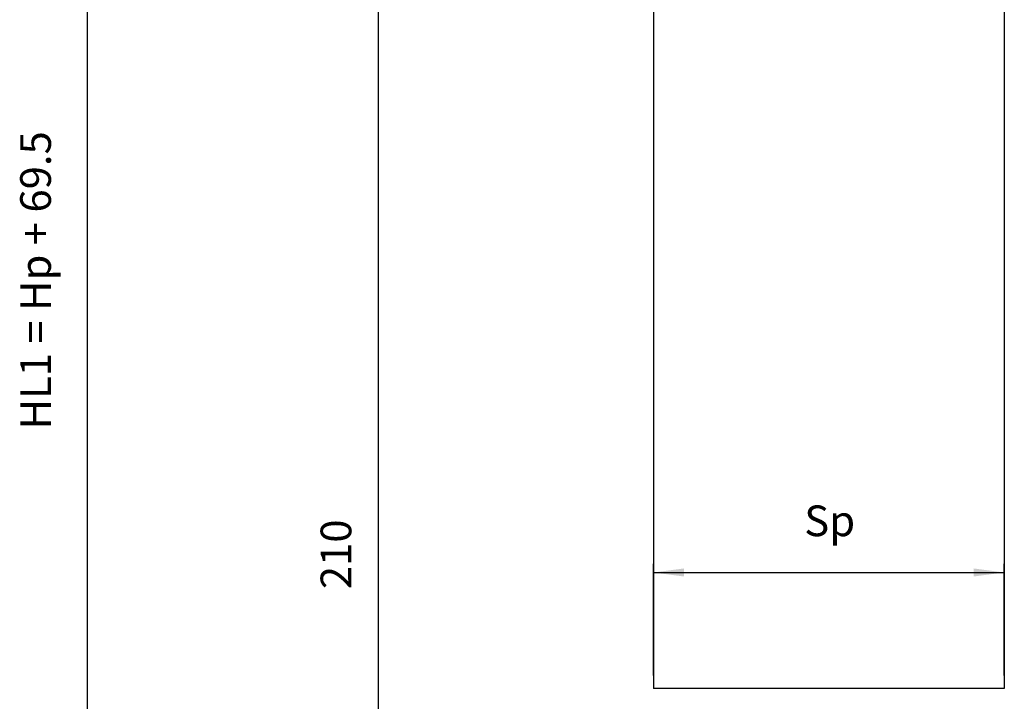
# Model space of a CAD drawing. Units: millimetres. Extents: x -2164 to 344, y 1012 to 1484.
# Drawn here: x -412 to -300, y 1153 to 1231 of the extents above; entities that cross this region are included whole.
import ezdxf

# ---------------------------------------------------------------- set-up
doc = ezdxf.new("R2010")
doc.units = ezdxf.units.MM
doc.layers.get('0').update_dxf_attribs({"linetype": 'CONTINUOUS'})
doc.layers.add('1', color=7, linetype='CONTINUOUS')
doc.styles.add('CONVERTER_11', font='txt.shx', dxfattribs={"width": 0.9})
doc.dimstyles.new('ME10_DIM_114', dxfattribs={"dimtxt": 3.5, "dimasz": 3.5, "dimexe": 1, "dimexo": 1.5, "dimgap": 2, "dimtad": 1, "dimdsep": 46, "dimtxsty": 'CONVERTER_11', "dimsah": 1, "dimcen": 0.09, "dimclrd": 1, "dimclre": 1, "dimclrt": 3, "dimadec": 0, "dimazin": 0, "dimtfac": 1, "dimtdec": 4, "dimtix": 1, "dimtmove": 0, "dimatfit": 3, "dimfxl": 1, "dimtolj": 1, "dimtzin": 0, "dimarcsym": 0})
doc.dimstyles.new('ME10_DIM_115', dxfattribs={"dimtxt": 3.5, "dimasz": 3.5, "dimexe": 1, "dimexo": 1.5, "dimgap": 2, "dimtad": 1, "dimdsep": 46, "dimtxsty": 'CONVERTER_11', "dimsah": 1, "dimcen": 0.09, "dimclrd": 1, "dimclre": 1, "dimclrt": 3, "dimadec": 0, "dimazin": 0, "dimtfac": 1, "dimtdec": 4, "dimtix": 1, "dimtmove": 0, "dimatfit": 3, "dimfxl": 1, "dimtolj": 1, "dimtzin": 0, "dimarcsym": 0})
doc.dimstyles.new('ME10_DIM_123', dxfattribs={"dimtxt": 3.5, "dimasz": 3.5, "dimexe": 1, "dimexo": 1.5, "dimgap": 2, "dimtad": 1, "dimdsep": 46, "dimtxsty": 'CONVERTER_11', "dimsah": 1, "dimcen": 0.09, "dimclrd": 1, "dimclre": 1, "dimclrt": 3, "dimadec": 0, "dimazin": 0, "dimtfac": 1, "dimtdec": 4, "dimtix": 1, "dimtmove": 0, "dimatfit": 3, "dimfxl": 1, "dimtolj": 1, "dimtzin": 0, "dimarcsym": 0})

# ---------------------------------------------------------------- blocks, each defined once
blk = doc.blocks.new('PX004311_PARTE_PANNELL_786', base_point=(-340.04, 1119.89))
at = {"color": 7, "linetype": 'Continuous'}
for p, q in [((-340.04, 1259.89), (-332.04, 1259.89)), ((-340.04, 1259.89), (-340.04, 1154.89)), ((-332.04, 1259.89), (-310.04, 1259.89)), ((-310.04, 1259.89), (-300.04, 1259.89)), ((-300.04, 1259.89), (-300.04, 1154.89)), ((-340.04, 1144.89), (-340.04, 1119.89)), ((-300.04, 1144.89), (-300.04, 1119.89))]:
    blk.add_line(p, q, dxfattribs=at)
at = {"color": 12, "linetype": 'Continuous'}
for p, q in [((-300.04, 1154.89), (-340.04, 1154.89)), ((-340.04, 1144.89), (-300.04, 1144.89))]:
    blk.add_line(p, q, dxfattribs=at)
blk = doc.blocks.new('PD05900A97000_PANNELLO_787', base_point=(-340.04, 1079.89))
blk.add_blockref('PX004311_PARTE_PANNELL_786', (-340.04, 1119.89))
blk = doc.blocks.new('PX004311_PARTE_PANNELL_789', base_point=(-340.04, 1119.89))
at = {"color": 7, "linetype": 'Continuous'}
for p, q in [((-340.04, 1259.89), (-332.04, 1259.89)), ((-340.04, 1259.89), (-340.04, 1154.89)), ((-332.04, 1259.89), (-310.04, 1259.89)), ((-310.04, 1259.89), (-300.04, 1259.89)), ((-300.04, 1259.89), (-300.04, 1154.89)), ((-340.04, 1144.89), (-340.04, 1119.89)), ((-300.04, 1144.89), (-300.04, 1119.89))]:
    blk.add_line(p, q, dxfattribs=at)
at = {"color": 12, "linetype": 'Continuous'}
for p, q in [((-300.04, 1154.89), (-340.04, 1154.89)), ((-340.04, 1144.89), (-300.04, 1144.89))]:
    blk.add_line(p, q, dxfattribs=at)
blk = doc.blocks.new('PD05900A97000_PANNELLO_790', base_point=(-340.04, 1079.89))
blk.add_blockref('PX004311_PARTE_PANNELL_789', (-340.04, 1119.89))
blk = doc.blocks.new('PCA16A004_GR_PORTA_040_818', base_point=(-340.04, 1079.89))
for name in ['PD05900A97000_PANNELLO_787', 'PD05900A97000_PANNELLO_790']:
    blk.add_blockref(name, (-340.04, 1079.89))
blk = doc.blocks.new('GR_0400-ABS_60KG__819', base_point=(-340.04, 1025.89))
blk.add_blockref('PCA16A004_GR_PORTA_040_818', (-340.04, 1079.89))
blk = doc.blocks.new('TKKZ0TEC39900_TECNICO__820', base_point=(-340.04, 1025.89))
blk.add_blockref('GR_0400-ABS_60KG__819', (-340.04, 1025.89))
blk = doc.blocks.new('*D1322')
at = {"layer": '1', "color": 1, "linetype": 'Continuous', "transparency": 16777216}
for p, q in [((-340.04, 1156.39), (-340.04, 1169.12)), ((-300.04, 1156.39), (-300.04, 1169.12)), ((-340.04, 1168.12), (-300.04, 1168.12))]:
    blk.add_line(p, q, dxfattribs=at)
at = {"layer": '1', "color": 1, "transparency": 16777216}
for points in [[(-336.54, 1168.58), (-336.54, 1167.66), (-340.04, 1168.12)], [(-303.54, 1167.66), (-303.54, 1168.58), (-300.04, 1168.12)]]:
    blk.add_solid(points, dxfattribs=at)
at = {"layer": '1', "color": 3, "transparency": 16777216, "insert": (-322.84, 1171.17), "char_height": 3.5, "attachment_point": 7, "rotation": 0.0001, "style": 'CONVERTER_11'}
blk.add_mtext('Sp', dxfattribs=at)
blk = doc.blocks.new('*D1323')
at = {"layer": '1', "color": 1, "linetype": 'Continuous', "transparency": 16777216}
for p, q in [((-339.84, 1321.39), (-405.56, 1321.39)), ((-404.56, 1321.39), (-404.56, 1071.89)), ((-338.54, 1071.89), (-405.56, 1071.89))]:
    blk.add_line(p, q, dxfattribs=at)
at = {"layer": '1', "color": 1, "transparency": 16777216}
for points in [[(-404.1, 1317.89), (-405.02, 1317.89), (-404.56, 1321.39)], [(-405.02, 1075.39), (-404.1, 1075.39), (-404.56, 1071.89)]]:
    blk.add_solid(points, dxfattribs=at)
at = {"layer": '1', "color": 3, "transparency": 16777216, "insert": (-407.61, 1184.43), "char_height": 3.5, "attachment_point": 7, "rotation": 90, "style": 'CONVERTER_11'}
blk.add_mtext('HL1 = Hp + 69.5', dxfattribs=at)
blk = doc.blocks.new('*D1331')
at = {"layer": '1', "color": 1, "linetype": 'Continuous', "transparency": 16777216}
for p, q in [((-341.54, 1259.89), (-372.37, 1259.89)), ((-371.37, 1079.89), (-371.37, 1259.89)), ((-341.54, 1079.89), (-372.37, 1079.89))]:
    blk.add_line(p, q, dxfattribs=at)
at = {"layer": '1', "color": 1, "transparency": 16777216}
for points in [[(-370.91, 1256.39), (-371.83, 1256.39), (-371.37, 1259.89)], [(-371.83, 1083.39), (-370.91, 1083.39), (-371.37, 1079.89)]]:
    blk.add_solid(points, dxfattribs=at)
at = {"layer": '1', "color": 3, "transparency": 16777216, "insert": (-373.37, 1166.22), "char_height": 3.5, "attachment_point": 7, "rotation": 90, "style": 'CONVERTER_11'}
blk.add_mtext('210', dxfattribs=at)
blk = doc.blocks.new('A_SINISTRA10', base_point=(-320.038, 1200.743))
blk.add_blockref('TKKZ0TEC39900_TECNICO__820', (-340.038, 1025.893))
at = {"layer": '1'}
dim = blk.add_linear_dim(base=(-404.559, 1321.393), p1=(-337.038, 1071.893), p2=(-338.34, 1321.393), angle=90, text='HL1 = Hp + 69.5', dimstyle='ME10_DIM_115', dxfattribs=at)
dim.commit()
dim.dimension.update_dxf_attribs({"geometry": '*D1323', "text_midpoint": (-408.834, 1205.303), "text_rotation": 90})
dim = blk.add_linear_dim(base=(-371.369, 1079.893), p1=(-340.038, 1259.893), p2=(-340.038, 1079.893), angle=90, dimstyle='ME10_DIM_123', dxfattribs=at)
dim.commit()
dim.dimension.update_dxf_attribs({"geometry": '*D1331', "text_midpoint": (-375.119, 1169.893), "text_rotation": 90})
dim = blk.add_linear_dim(base=(-340.038, 1168.117), p1=(-300.038, 1154.893), p2=(-340.038, 1154.893), text='Sp', dimstyle='ME10_DIM_114', dxfattribs=at)
dim.commit()
dim.dimension.update_dxf_attribs({"geometry": '*D1322', "text_midpoint": (-320.038, 1172.392), "text_rotation": 0.00014})

msp = doc.modelspace()

# ---------------------------------------------------------------- block references
msp.add_blockref('A_SINISTRA10', (-320.04, 1200.74))

doc.saveas('drawing.dxf')
